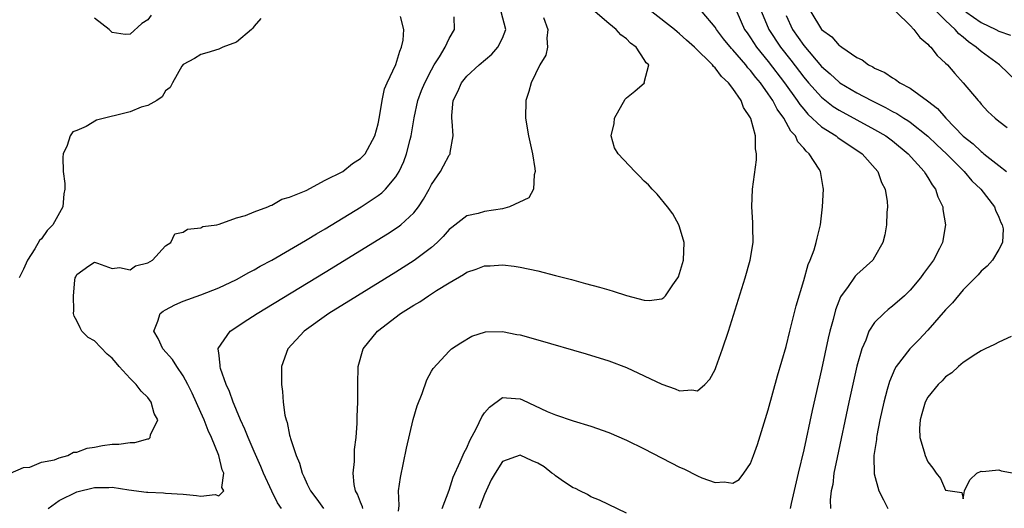
# Model space of a CAD drawing. Units: inches. Extents: x 2517000 to 2520000, y 1536000 to 1539000.
# Drawn here: x 2517071 to 2517182, y 1536627 to 1536682 of the extents above; entities that cross this region are included whole.
import ezdxf

# ---------------------------------------------------------------- set-up
doc = ezdxf.new("R2010")
doc.units = ezdxf.units.IN
doc.header["$MEASUREMENT"] = 0
doc.layers.add('LD25171536_2ft', color=115, linetype='Continuous')

msp = doc.modelspace()

# ---------------------------------------------------------------- linework, layer by layer
at = {"layer": 'LD25171536_2ft'}
for points, elevation in [([(2517069.53, 1536631), (2517071, 1536631.64), (2517071.68, 1536631.68), (2517073, 1536632.23), (2517074.49, 1536632.49), (2517075, 1536632.71), (2517076, 1536633), (2517076.64, 1536633.36), (2517077, 1536633.36), (2517078.17, 1536633.83), (2517079, 1536633.94), (2517079.9, 1536634.1), (2517081, 1536634.26), (2517081.73, 1536634.27), (2517083, 1536634.44), (2517083.54, 1536634.46), (2517085, 1536634.85), (2517085.13, 1536634.87), (2517085.29, 1536635), (2517085.32, 1536635.32), (2517086.14, 1536637), (2517085.74, 1536637.74), (2517085.4, 1536639), (2517085, 1536639.52), (2517084.24, 1536640.24), (2517083.68, 1536641), (2517083, 1536641.68), (2517081.79, 1536643), (2517081.42, 1536643.42), (2517081, 1536643.96), (2517080.41, 1536644.41), (2517079, 1536645.91), (2517078.27, 1536646.27), (2517077.57, 1536647), (2517077.37, 1536647.37), (2517077, 1536648.17), (2517076.68, 1536648.68), (2517076.64, 1536649), (2517076.67, 1536649.33), (2517076.62, 1536651), (2517076.76, 1536652.76), (2517076.8, 1536653), (2517076.88, 1536653.12), (2517077, 1536653.4), (2517078.35, 1536654.35), (2517079, 1536654.76), (2517079.33, 1536654.67), (2517081, 1536654.07), (2517081.82, 1536654.18), (2517083, 1536653.9), (2517083.62, 1536654.38), (2517085, 1536654.69), (2517085.54, 1536655), (2517087, 1536656.62), (2517087.61, 1536657), (2517088.05, 1536657.95), (2517089, 1536658.14), (2517089.49, 1536658.51), (2517091, 1536658.64), (2517091.22, 1536658.78), (2517092.78, 1536659), (2517093.06, 1536659.06), (2517095, 1536659.78), (2517096.03, 1536660.03), (2517097, 1536660.46), (2517098.54, 1536661), (2517098.83, 1536661.17), (2517099, 1536661.19), (2517100.11, 1536661.89), (2517101, 1536662.1), (2517102.86, 1536662.86), (2517105, 1536664), (2517106.99, 1536664.99), (2517108.1, 1536665.9), (2517109, 1536666.44), (2517109.28, 1536666.72), (2517109.52, 1536667), (2517110.62, 1536669), (2517111, 1536670.35), (2517111.16, 1536671.16), (2517111.44, 1536673), (2517111.69, 1536674.31), (2517112.01, 1536675), (2517113, 1536677.05), (2517113.43, 1536678.57), (2517113.64, 1536679), (2517113.81, 1536679.81), (2517113.9, 1536681), (2517113.53, 1536682.47)], 6884), ([(2517097.75, 1536682.25), (2517097, 1536681.38), (2517096.86, 1536681.14), (2517096.71, 1536681), (2517095, 1536679.55), (2517093.48, 1536679), (2517093, 1536678.78), (2517091.65, 1536678.35), (2517091, 1536678.19), (2517090.27, 1536677.73), (2517089, 1536677.06), (2517088.85, 1536676.85), (2517087.79, 1536675), (2517087.53, 1536674.47), (2517087, 1536674.09), (2517086.61, 1536673.39), (2517086.03, 1536673), (2517085, 1536672.44), (2517084.25, 1536672.25), (2517083, 1536671.72), (2517079.22, 1536670.78), (2517078.05, 1536670.05), (2517077, 1536669.63), (2517076.53, 1536669.47), (2517076.24, 1536669), (2517075.91, 1536667.91), (2517075.45, 1536667), (2517075.41, 1536666.59), (2517075.46, 1536665), (2517075.63, 1536663.63), (2517075.65, 1536663), (2517075.53, 1536662.47), (2517075.41, 1536661), (2517074.3, 1536659), (2517073.64, 1536658.36), (2517073, 1536657.4), (2517072.78, 1536657.22), (2517072.27, 1536656.27), (2517071.43, 1536655), (2517071, 1536654), (2517070.48, 1536653)], 6882), ([(2517073.76, 1536627), (2517075, 1536627.93), (2517077, 1536628.9), (2517079, 1536629.4), (2517080.6, 1536629.4), (2517081, 1536629.43), (2517082.87, 1536629.13), (2517084.87, 1536628.87), (2517085, 1536628.84), (2517086.77, 1536628.77), (2517087, 1536628.74), (2517089, 1536628.64), (2517090.49, 1536628.49), (2517091, 1536628.41), (2517092.59, 1536628.59), (2517093, 1536628.43), (2517093.58, 1536629), (2517093.37, 1536629.37), (2517093.57, 1536631), (2517093.38, 1536631.38), (2517093, 1536633), (2517092.18, 1536635), (2517091.8, 1536635.8), (2517091.35, 1536637), (2517091, 1536637.82), (2517090.01, 1536640.01), (2517089.53, 1536641), (2517089, 1536641.98), (2517088.28, 1536643), (2517087.79, 1536643.79), (2517086.7, 1536645), (2517086.16, 1536646.16), (2517085.67, 1536647), (2517086.14, 1536648.14), (2517086.4, 1536649), (2517086.74, 1536649.26), (2517087, 1536649.41), (2517088.04, 1536649.96), (2517089, 1536650.38), (2517091, 1536651.09), (2517093, 1536651.88), (2517095, 1536652.83), (2517096.39, 1536653.61), (2517097, 1536653.91), (2517097.68, 1536654.32), (2517099.01, 1536655.01), (2517101, 1536656.16), (2517102.78, 1536657.22), (2517103, 1536657.33), (2517104.03, 1536657.97), (2517105, 1536658.53), (2517109.08, 1536661), (2517111, 1536662.28), (2517111.41, 1536662.59), (2517111.82, 1536663), (2517113, 1536664.39), (2517113.37, 1536665), (2517113.89, 1536666.11), (2517114.2, 1536667), (2517114.59, 1536668.6), (2517114.71, 1536669), (2517115.04, 1536671.04), (2517115.48, 1536673), (2517115.89, 1536674.11), (2517116.24, 1536675), (2517117, 1536676.46), (2517117.32, 1536677), (2517117.91, 1536677.91), (2517118.55, 1536679), (2517119, 1536679.97), (2517119.6, 1536681), (2517119.57, 1536682.43)], 6886), ([(2517085.39, 1536682.61), (2517085, 1536682.09), (2517084.34, 1536681.66), (2517083, 1536680.46), (2517082.44, 1536680.44), (2517081, 1536680.67), (2517080.82, 1536680.82), (2517080.65, 1536681), (2517079, 1536682.28)], 6880), ([(2517100.08, 1536627), (2517099.65, 1536627.65), (2517098.98, 1536628.98), (2517098.07, 1536631), (2517097.75, 1536631.75), (2517097, 1536633.43), (2517096.32, 1536635), (2517095.95, 1536635.95), (2517095.46, 1536637), (2517095, 1536638.09), (2517094.74, 1536638.74), (2517094.63, 1536639), (2517094.22, 1536640.22), (2517093.85, 1536641), (2517093.2, 1536642.8), (2517093.15, 1536643), (2517093.17, 1536643.17), (2517093, 1536644.55), (2517092.96, 1536644.96), (2517092.95, 1536645), (2517092.96, 1536645.04), (2517094.3, 1536647), (2517096.3, 1536648.3), (2517097.35, 1536649), (2517105, 1536653.64), (2517112.05, 1536657.95), (2517113.25, 1536658.75), (2517113.56, 1536659), (2517115, 1536660.33), (2517115.54, 1536661), (2517116.12, 1536661.88), (2517116.74, 1536663), (2517117, 1536663.52), (2517118.03, 1536665), (2517118.38, 1536665.62), (2517119, 1536666.84), (2517119.08, 1536666.92), (2517119.12, 1536667), (2517119.12, 1536667.12), (2517119.47, 1536669), (2517119.35, 1536670.65), (2517119.29, 1536671), (2517119.29, 1536671.29), (2517119.44, 1536673), (2517119.99, 1536674.01), (2517120.38, 1536675), (2517121, 1536675.74), (2517122.4, 1536677), (2517123.8, 1536678.2), (2517124.51, 1536679), (2517125, 1536680), (2517125.38, 1536681), (2517124.87, 1536683)], 6888), ([(2517129.65, 1536682.35), (2517130.15, 1536681), (2517130.02, 1536680.02), (2517130.1, 1536679), (2517129.91, 1536678.09), (2517129.24, 1536677), (2517128.24, 1536675), (2517128, 1536674), (2517127.65, 1536673), (2517127.62, 1536671), (2517127.96, 1536669), (2517128.4, 1536667), (2517128.67, 1536665.33), (2517128.7, 1536665), (2517128.6, 1536664.6), (2517128.53, 1536663), (2517127.99, 1536662.01), (2517125.79, 1536661), (2517125, 1536660.8), (2517123, 1536660.48), (2517122.27, 1536660.27), (2517121, 1536659.98), (2517119.3, 1536658.7), (2517119, 1536658.46), (2517118.33, 1536657.67), (2517117.66, 1536657), (2517117, 1536656.42), (2517115.05, 1536654.95), (2517113, 1536653.66), (2517108.65, 1536651), (2517105.44, 1536649), (2517102.64, 1536647), (2517100.8, 1536645), (2517100.1, 1536643), (2517100.07, 1536641.93), (2517100.08, 1536641), (2517100.21, 1536640.21), (2517100.27, 1536639), (2517100.46, 1536637.54), (2517100.6, 1536637), (2517100.72, 1536636.72), (2517101, 1536635.28), (2517101.06, 1536635.06), (2517101.09, 1536634.91), (2517101.73, 1536633), (2517102.13, 1536632.13), (2517102.43, 1536631), (2517102.62, 1536630.62), (2517103, 1536629.75), (2517103.36, 1536629), (2517104.06, 1536628.06), (2517104.81, 1536627)], 6890), ([(2517109.26, 1536627), (2517109.22, 1536627.22), (2517109, 1536627.72), (2517108.65, 1536628.65), (2517108.43, 1536629), (2517108.27, 1536629.73), (2517108.17, 1536631), (2517108.32, 1536632.32), (2517108.32, 1536633), (2517108.34, 1536633.67), (2517108.51, 1536635), (2517108.63, 1536636.63), (2517108.63, 1536637.37), (2517108.69, 1536639), (2517108.69, 1536641), (2517108.75, 1536643), (2517109.31, 1536645), (2517110.9, 1536647), (2517113.52, 1536649), (2517114.43, 1536649.57), (2517115, 1536649.94), (2517115.68, 1536650.32), (2517116.68, 1536651), (2517117.58, 1536651.58), (2517119, 1536652.45), (2517120.62, 1536653.38), (2517121, 1536653.65), (2517122.03, 1536653.97), (2517123, 1536654.36), (2517123.63, 1536654.37), (2517125, 1536654.48), (2517126.33, 1536654.33), (2517127, 1536654.22), (2517129, 1536653.78), (2517131, 1536653.28), (2517132.81, 1536652.81), (2517134.39, 1536652.39), (2517135.95, 1536651.95), (2517137, 1536651.65), (2517137.51, 1536651.51), (2517139, 1536651.03), (2517141, 1536650.5), (2517141.55, 1536650.45), (2517143, 1536650.66), (2517143.21, 1536650.79), (2517143.39, 1536651), (2517144.23, 1536652.23), (2517144.81, 1536653), (2517144.88, 1536653.12), (2517145, 1536653.5), (2517145.42, 1536655), (2517145.5, 1536657), (2517145, 1536658.74), (2517144.91, 1536659), (2517144.24, 1536660.24), (2517143.65, 1536661), (2517142.45, 1536662.45), (2517141.9, 1536663), (2517141.5, 1536663.5), (2517141, 1536663.92), (2517140.47, 1536664.47), (2517139.93, 1536665), (2517138.07, 1536667), (2517137.67, 1536667.67), (2517137.28, 1536669), (2517137.6, 1536670.4), (2517137.64, 1536671), (2517138.87, 1536673.13), (2517139, 1536673.28), (2517139.96, 1536674.04), (2517141.02, 1536675), (2517141.01, 1536675.01), (2517141.53, 1536677), (2517141.22, 1536677.22), (2517141, 1536677.61), (2517140.08, 1536679), (2517139.45, 1536679.45), (2517139, 1536679.93), (2517138.38, 1536680.38), (2517137.84, 1536681), (2517137, 1536681.67), (2517135.47, 1536683)], 6892), ([(2517113.3, 1536626.7), (2517113.37, 1536627.37), (2517113.29, 1536629), (2517113.5, 1536630.5), (2517114.18, 1536633.81), (2517114.94, 1536637.06), (2517115.41, 1536638.59), (2517115.97, 1536639.97), (2517116.5, 1536641.5), (2517117, 1536642.51), (2517117.19, 1536642.81), (2517119, 1536644.75), (2517119.28, 1536645), (2517120.31, 1536645.69), (2517121.57, 1536646.43), (2517123.09, 1536646.91), (2517125, 1536646.96), (2517126.64, 1536646.64), (2517127, 1536646.59), (2517129, 1536646.03), (2517134.44, 1536644.44), (2517137, 1536643.64), (2517139, 1536642.89), (2517141, 1536641.97), (2517143, 1536641.01), (2517144.5, 1536640.5), (2517145, 1536640.26), (2517146.38, 1536640.38), (2517147, 1536640.28), (2517147.83, 1536641), (2517148.41, 1536641.59), (2517149, 1536642.68), (2517149.1, 1536642.9), (2517149.85, 1536645), (2517150.51, 1536647), (2517152.41, 1536653), (2517152.97, 1536655), (2517153.29, 1536657), (2517153.25, 1536658.75), (2517153.26, 1536659.26), (2517153.14, 1536661), (2517153.23, 1536663), (2517153.69, 1536666.31), (2517153.69, 1536667), (2517153.54, 1536667.54), (2517153.54, 1536669), (2517153.04, 1536670.96), (2517153, 1536671.05), (2517152.19, 1536672.19), (2517151.94, 1536673), (2517151, 1536674.36), (2517150.52, 1536675), (2517149.71, 1536675.7), (2517149, 1536676.66), (2517148.81, 1536676.81), (2517148.69, 1536677), (2517146.69, 1536679), (2517145.79, 1536679.79), (2517145, 1536680.52), (2517144.72, 1536680.72), (2517144.41, 1536681), (2517141.85, 1536683)], 6894), ([(2517118.2, 1536627), (2517119, 1536629.1), (2517119.46, 1536630.54), (2517120.26, 1536632.26), (2517120.68, 1536633.32), (2517121, 1536633.86), (2517121.32, 1536634.68), (2517122.08, 1536636.08), (2517122.67, 1536637.33), (2517123, 1536637.79), (2517123.55, 1536638.45), (2517125, 1536639.52), (2517125.47, 1536639.47), (2517127, 1536639.36), (2517127.26, 1536639.26), (2517130.05, 1536637.95), (2517131, 1536637.56), (2517133, 1536636.89), (2517135, 1536636.28), (2517137, 1536635.58), (2517139, 1536634.71), (2517141, 1536633.73), (2517145, 1536631.69), (2517145.47, 1536631.47), (2517147, 1536630.71), (2517147.51, 1536630.49), (2517149, 1536629.93), (2517150.02, 1536630.02), (2517151, 1536629.87), (2517151.7, 1536630.3), (2517152.25, 1536631), (2517153, 1536632.09), (2517153.35, 1536633), (2517153.77, 1536634.23), (2517155, 1536638.12), (2517156.03, 1536641.97), (2517157, 1536645.29), (2517157.42, 1536647), (2517158.15, 1536649.85), (2517159, 1536652.7), (2517159.5, 1536654.5), (2517159.73, 1536655), (2517160.18, 1536656.18), (2517160.42, 1536657), (2517160.51, 1536657.49), (2517160.89, 1536659), (2517161.11, 1536661), (2517161.22, 1536663), (2517161.18, 1536663.18), (2517160.88, 1536665), (2517160.74, 1536665.26), (2517159.63, 1536667), (2517159.28, 1536667.28), (2517159, 1536667.64), (2517158.34, 1536668.34), (2517158.07, 1536669), (2517157.55, 1536669.55), (2517156.75, 1536671), (2517156.01, 1536672.01), (2517155.52, 1536673), (2517155, 1536673.76), (2517154.11, 1536675), (2517153.59, 1536675.59), (2517153, 1536676.38), (2517152.69, 1536676.69), (2517152.46, 1536677), (2517151, 1536678.7), (2517150.84, 1536678.84), (2517149.94, 1536679.94), (2517149.15, 1536681), (2517149, 1536681.26), (2517147.56, 1536683)], 6896), ([(2517151.46, 1536683), (2517152.33, 1536681), (2517152.6, 1536680.6), (2517153, 1536680.04), (2517153.69, 1536679), (2517155, 1536677.39), (2517156.84, 1536675), (2517158.27, 1536673), (2517158.55, 1536672.55), (2517159, 1536672), (2517159.46, 1536671.46), (2517161, 1536670.04), (2517162.64, 1536669), (2517162.84, 1536668.84), (2517164.03, 1536668.03), (2517165, 1536667.41), (2517165.61, 1536667), (2517167.35, 1536665), (2517167.77, 1536663.77), (2517168.17, 1536663), (2517168.4, 1536661.6), (2517168.44, 1536661), (2517168.39, 1536660.39), (2517168.35, 1536659), (2517168.13, 1536657.87), (2517167.92, 1536657), (2517167, 1536655.33), (2517166.79, 1536655), (2517165, 1536653.37), (2517164.82, 1536653.18), (2517163.93, 1536651.93), (2517163.22, 1536651), (2517163.13, 1536650.87), (2517162.58, 1536649.42), (2517162.31, 1536648.31), (2517161.96, 1536647), (2517161.77, 1536646.23), (2517161, 1536642.69), (2517159.95, 1536638.05), (2517159, 1536633.64), (2517158.36, 1536631), (2517157.58, 1536627.58), (2517157.46, 1536627)], 6898), ([(2517154.23, 1536683), (2517155.05, 1536681), (2517156.39, 1536679), (2517157.55, 1536677.55), (2517159, 1536675.63), (2517159.54, 1536675), (2517161, 1536673.35), (2517162.33, 1536672.33), (2517163, 1536671.9), (2517167, 1536669.74), (2517168.26, 1536669), (2517169, 1536668.45), (2517170.79, 1536667), (2517172.58, 1536665), (2517172.72, 1536664.73), (2517173, 1536664.32), (2517173.49, 1536663.49), (2517173.87, 1536663), (2517174.14, 1536662.14), (2517174.68, 1536661), (2517174.7, 1536660.7), (2517175, 1536659), (2517174.66, 1536657), (2517174.33, 1536656.33), (2517173.64, 1536655), (2517172.52, 1536653.48), (2517172.18, 1536653), (2517171, 1536651.63), (2517170.35, 1536651), (2517169, 1536649.8), (2517168.54, 1536649.46), (2517168.02, 1536649), (2517167, 1536647.97), (2517166.36, 1536647), (2517165.99, 1536645.99), (2517165.54, 1536645), (2517165, 1536643.05), (2517164.1, 1536639), (2517162.76, 1536632.76), (2517162.41, 1536631), (2517162.27, 1536629.73), (2517162.11, 1536629), (2517161.99, 1536627.99), (2517162.02, 1536627)], 6900), ([(2517157, 1536682.57), (2517157.73, 1536681), (2517159, 1536679.2), (2517161, 1536676.83), (2517161.98, 1536675.98), (2517163, 1536675.04), (2517163.07, 1536675), (2517165, 1536673.87), (2517166.64, 1536673), (2517168.22, 1536672.22), (2517169, 1536671.77), (2517169.52, 1536671.52), (2517170.29, 1536671), (2517170.73, 1536670.73), (2517171, 1536670.55), (2517173, 1536668.97), (2517174, 1536668), (2517175.1, 1536667), (2517177.11, 1536665), (2517177.95, 1536663.95), (2517178.96, 1536663), (2517180.51, 1536661), (2517180.62, 1536660.62), (2517181, 1536659.84), (2517181.25, 1536659.25), (2517181.4, 1536659), (2517181.48, 1536658.52), (2517181.41, 1536657), (2517181, 1536656.22), (2517180.29, 1536655), (2517179.69, 1536654.31), (2517179, 1536653.76), (2517178.66, 1536653.34), (2517178.35, 1536653), (2517177, 1536651.64), (2517175.79, 1536650.21), (2517175, 1536649.39), (2517173, 1536647.11), (2517171.97, 1536646.03), (2517170.98, 1536645.02), (2517169.43, 1536643), (2517169.26, 1536642.74), (2517168.66, 1536641.34), (2517168.42, 1536640.42), (2517168.02, 1536639), (2517167.58, 1536637), (2517167.23, 1536635.23), (2517167.19, 1536635), (2517167.19, 1536634.81), (2517166.92, 1536633), (2517166.91, 1536632.91), (2517166.94, 1536630.94), (2517167.49, 1536629), (2517167.98, 1536627.98), (2517168.5, 1536627)], 6902), ([(2517159.81, 1536683), (2517161, 1536680.98), (2517162.17, 1536680.17), (2517163, 1536679.19), (2517163.13, 1536679.13), (2517163.28, 1536679), (2517165, 1536677.85), (2517165.59, 1536677.59), (2517166.32, 1536677), (2517166.79, 1536676.79), (2517167, 1536676.65), (2517168.15, 1536676.15), (2517169, 1536675.55), (2517169.36, 1536675.36), (2517169.84, 1536675), (2517171, 1536674.38), (2517172.97, 1536672.97), (2517174.1, 1536672.1), (2517175.04, 1536671), (2517177, 1536668.98), (2517178.1, 1536668.1), (2517179, 1536667.24), (2517179.15, 1536667.15), (2517179.31, 1536667), (2517181, 1536665.66), (2517181.88, 1536665)], 6904), ([(2517169.41, 1536683), (2517171, 1536681.43), (2517171.41, 1536681), (2517172.08, 1536680.08), (2517173, 1536679.35), (2517173.14, 1536679.14), (2517173.32, 1536679), (2517174.06, 1536678.06), (2517175, 1536677.21), (2517175.2, 1536677), (2517176.03, 1536676.03), (2517177, 1536675), (2517178.66, 1536673), (2517178.83, 1536672.83), (2517179, 1536672.59), (2517179.77, 1536671.77), (2517180.59, 1536671), (2517181, 1536670.67), (2517181.95, 1536669.95)], 6906), ([(2517183, 1536675.19), (2517181.1, 1536677), (2517179, 1536678.52), (2517178.46, 1536679), (2517177.59, 1536679.59), (2517177, 1536680.12), (2517176.5, 1536680.5), (2517176.1, 1536681), (2517175, 1536682), (2517174, 1536683)], 6908), ([(2517177.3, 1536683), (2517179, 1536681.77), (2517180.66, 1536681), (2517181, 1536680.81), (2517182.34, 1536680.34)], 6910), ([(2517182.4, 1536646.4), (2517181, 1536645.76), (2517180.52, 1536645.48), (2517179.47, 1536645), (2517179, 1536644.77), (2517178.42, 1536644.42), (2517177, 1536643.48), (2517176.44, 1536643), (2517175.7, 1536642.3), (2517175, 1536641.85), (2517174.6, 1536641.4), (2517174.18, 1536641), (2517173, 1536639.55), (2517172.69, 1536639), (2517172.33, 1536637.67), (2517172.12, 1536637), (2517172.05, 1536636.05), (2517172.11, 1536635), (2517172.59, 1536633.41), (2517172.68, 1536633), (2517173, 1536632.26), (2517173.58, 1536631.58), (2517173.93, 1536631), (2517174.41, 1536630.41), (2517175, 1536629.08), (2517176.82, 1536628.82), (2517177, 1536628.12), (2517177.14, 1536629), (2517177.74, 1536630.26), (2517178.52, 1536631), (2517179, 1536631.22), (2517179.17, 1536631.17), (2517181, 1536631.39), (2517181.27, 1536631.27), (2517182.75, 1536631)], 6904), ([(2517139, 1536626.48), (2517135.96, 1536627.96), (2517135, 1536628.35), (2517134.61, 1536628.61), (2517133.74, 1536629), (2517133.26, 1536629.26), (2517133, 1536629.35), (2517132.03, 1536629.97), (2517131, 1536630.68), (2517130.83, 1536630.83), (2517130.58, 1536631), (2517129.71, 1536631.71), (2517129, 1536632.13), (2517128.38, 1536632.38), (2517127, 1536633.04), (2517125, 1536632.3), (2517124.19, 1536631), (2517123.74, 1536630.26), (2517123, 1536628.6), (2517122.37, 1536627)], 6898)]:
    msp.add_lwpolyline(points, dxfattribs=dict(at, elevation=elevation))

doc.saveas('drawing.dxf')
